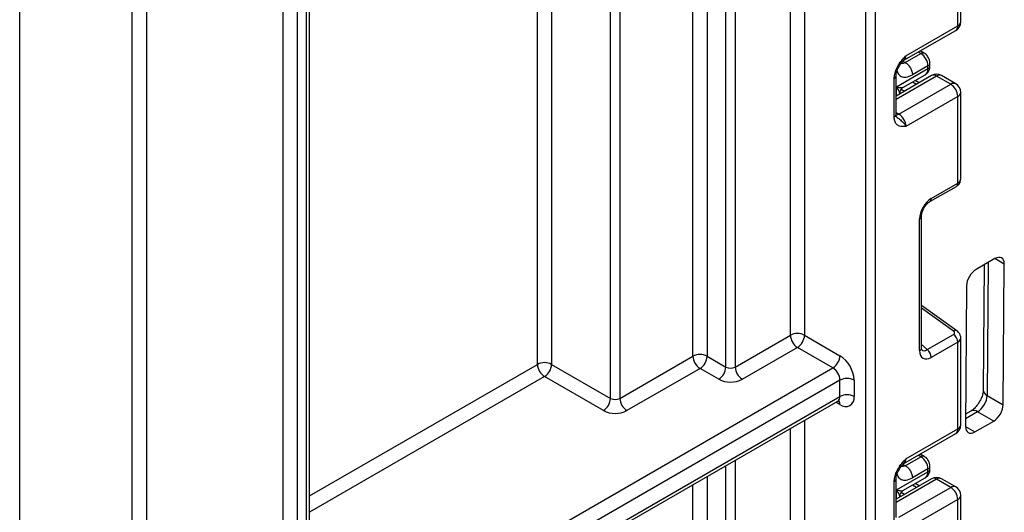
# Model space of a CAD drawing. Units: millimetres. Extents: x 1 to 418, y -29 to 291.
# Drawn here: x 385 to 395, y 154 to 159 of the extents above; entities that cross this region are included whole.
import ezdxf

# ---------------------------------------------------------------- set-up
doc = ezdxf.new("R2010")
doc.units = ezdxf.units.MM

msp = doc.modelspace()

# ---------------------------------------------------------------- linework, layer by layer
at = {"color": 1, "linetype": 'Continuous', "lineweight": 25}
for p, q in [((393.757211, 102.352568), (393.757211, 167.914264)), ((393.858227, 167.972579), (393.858227, 102.352568)), ((393.099602, 167.534634), (393.099602, 155.749026)), ((392.948079, 155.749026), (392.948079, 167.447162)), ((392.35714, 167.10602), (392.35714, 155.407884)), ((392.256125, 155.407884), (392.256125, 167.047705)), ((392.055104, 166.931658), (392.055104, 155.523931)), ((391.903581, 155.523931), (391.903581, 166.844186)), ((391.019698, 155.071991), (391.019698, 166.333931)), ((391.120713, 166.392246), (391.120713, 155.071991)), ((390.388353, 165.969463), (390.388353, 155.436459)), ((390.23683, 155.436459), (390.23683, 165.881991)), ((387.660941, 164.744851), (387.660941, 152.313208)), ((387.761956, 152.371523), (387.761956, 164.803166)), ((387.509418, 152.385617), (387.509418, 164.657379)), ((386.044697, 163.811813), (386.044697, 153.231183)), ((385.893174, 153.295309), (385.893174, 163.724341)), ((394.346479, 158.769967), (394.317255, 158.786543)), ((394.154204, 158.688268), (394.179804, 158.673748)), ((394.514826, 158.528528), (394.081178, 158.278188)), ((394.08429, 158.316213), (394.08429, 158.413481)), ((394.298326, 158.439773), (394.255181, 158.463811)), ((394.134423, 158.387847), (394.172057, 158.366879)), ((394.081178, 158.137403), (394.110765, 158.120323)), ((395.067987, 156.529304), (395.057157, 155.102498)), ((395.24035, 156.513176), (395.1402, 156.570991)), ((394.697758, 155.791532), (394.353732, 156.038912)), ((394.353732, 155.648941), (394.413786, 155.594861)), ((387.793337, 154.02586), (390.23683, 155.436459)), ((390.312591, 155.305236), (387.793337, 153.850902)), ((393.479419, 155.004843), (393.435023, 155.030473)), ((393.099602, 154.836838), (393.099602, 137.580993)), ((394.954379, 154.928552), (394.825467, 154.854133)), ((392.948079, 137.580993), (392.948079, 154.749366)), ((394.824829, 154.77008), (394.924962, 154.712274)), ((392.35714, 154.408224), (392.35714, 137.239851)), ((394.346479, 154.446189), (394.317255, 154.462765)), ((392.256125, 137.239851), (392.256125, 154.349909)), ((394.154204, 154.36449), (394.179804, 154.349969)), ((392.055104, 154.233862), (392.055104, 137.355898)), ((394.514826, 154.204749), (394.081178, 153.95441)), ((391.903581, 137.355898), (391.903581, 154.14639)), ((394.08429, 153.992435), (394.08429, 154.089703)), ((394.298326, 154.115995), (394.255181, 154.140033)), ((394.134423, 154.064069), (394.172057, 154.043101))]:
    msp.add_line(p, q, dxfattribs=at)
at = {"color": 7, "linetype": 'Continuous', "lineweight": 25}
for p, q in [((387.793337, 152.467195), (387.793337, 164.821282)), ((384.687118, 151.092001), (384.687118, 162.678211)), ((394.74211, 159.068049), (394.74211, 159.999078)), ((394.773491, 159.111785), (394.773491, 160.043863)), ((394.186526, 158.747317), (394.74211, 159.068049)), ((394.164332, 158.698262), (394.719916, 159.018994)), ((394.179804, 158.673748), (394.346479, 158.769967)), ((394.382161, 158.77352), (394.338044, 158.798544)), ((394.422902, 158.638366), (394.256227, 158.542147)), ((394.422902, 158.608957), (394.422902, 158.638366)), ((394.443823, 158.638115), (394.443823, 158.667523)), ((394.461259, 158.533832), (394.081178, 158.314416)), ((394.081178, 158.11789), (394.081178, 158.531055)), ((394.08429, 158.413481), (394.422902, 158.608957)), ((394.154933, 158.405939), (394.393309, 158.543551)), ((394.666349, 158.441055), (394.514826, 158.528528)), ((394.719916, 158.44636), (394.568393, 158.533832)), ((394.060257, 158.088733), (394.060257, 158.501898)), ((394.110765, 158.120323), (394.666349, 158.441055)), ((394.329311, 158.45766), (394.286165, 158.481698)), ((394.119856, 158.34467), (394.119856, 158.336744)), ((394.154161, 158.405628), (394.154679, 158.406426)), ((394.74211, 158.309833), (394.186526, 157.989101)), ((394.74211, 157.378804), (394.74211, 158.309833)), ((394.773491, 157.421491), (394.773491, 158.353569)), ((394.458139, 157.21487), (394.74211, 157.378804)), ((394.443343, 157.182167), (394.727314, 157.3461)), ((394.332811, 155.583741), (394.332811, 156.997796)), ((394.353732, 155.612898), (394.353732, 157.026954)), ((395.140216, 156.571001), (394.938186, 156.454371)), ((395.22889, 155.003359), (395.24035, 156.513176)), ((395.025513, 156.504784), (395.01532, 155.161897)), ((394.836289, 156.279916), (394.824829, 154.770099)), ((394.733303, 155.795188), (394.353732, 156.068128)), ((392.35714, 155.407884), (392.948079, 155.749026)), ((393.099602, 155.749026), (393.479419, 155.529762)), ((394.413786, 155.594861), (394.697758, 155.758794)), ((394.74211, 155.6753), (394.458139, 155.511367)), ((394.74211, 154.744271), (394.74211, 155.6753)), ((394.773491, 154.788007), (394.773491, 155.720085)), ((393.023841, 155.617804), (392.432901, 155.276662)), ((393.403658, 155.39854), (393.023841, 155.617804)), ((391.120713, 155.071991), (391.903581, 155.523931)), ((392.055104, 155.523931), (392.256125, 155.407884)), ((388.117499, 152.346905), (393.403658, 155.39854)), ((390.388353, 155.436459), (391.019698, 155.071991)), ((391.979343, 155.392708), (391.196475, 154.940768)), ((392.180363, 155.276662), (391.979343, 155.392708)), ((393.479419, 155.267317), (388.134025, 152.181487)), ((390.943936, 154.940768), (390.312591, 155.305236)), ((393.479419, 155.092344), (393.479419, 155.267317)), ((393.630942, 155.267317), (393.630942, 155.092344)), ((388.223776, 152.022084), (393.457225, 155.043289)), ((388.245971, 152.071138), (393.479419, 155.092344)), ((395.057157, 155.102498), (395.22889, 155.003359)), ((394.882956, 154.935625), (394.825835, 154.902649)), ((394.924962, 154.712274), (395.126993, 154.828904)), ((395.126993, 154.828904), (394.954379, 154.928552)), ((394.186526, 154.423539), (394.74211, 154.744271)), ((394.164332, 154.374484), (394.719916, 154.695216)), ((394.179804, 154.349969), (394.346479, 154.446189)), ((394.382161, 154.449742), (394.338044, 154.474766)), ((394.422902, 154.314588), (394.256227, 154.218368)), ((394.422902, 154.285179), (394.422902, 154.314588)), ((394.443823, 154.314337), (394.443823, 154.343745)), ((394.461259, 154.210054), (394.081178, 153.990638)), ((394.081178, 153.794112), (394.081178, 154.207277)), ((394.08429, 154.089703), (394.422902, 154.285179)), ((394.154933, 154.082161), (394.393309, 154.219773)), ((394.666349, 154.117277), (394.514826, 154.204749)), ((394.719916, 154.122582), (394.568393, 154.210054)), ((394.060257, 153.764955), (394.060257, 154.17812)), ((394.110765, 153.796545), (394.666349, 154.117277)), ((394.329311, 154.133882), (394.286165, 154.15792)), ((394.119856, 154.020892), (394.119856, 154.012966)), ((394.154161, 154.08185), (394.154679, 154.082648)), ((394.74211, 153.986055), (394.186526, 153.665323)), ((394.74211, 153.055026), (394.74211, 153.986055)), ((394.773491, 153.097713), (394.773491, 154.029791))]:
    msp.add_line(p, q, dxfattribs=at)
at = {"color": 1, "linetype": 'Continuous', "lineweight": 25, "flags": 128}
msp.add_lwpolyline([(394.110765, 158.120323), (394.095984, 158.113472), (394.081991, 158.110268)], dxfattribs=at)
at = {"color": 7, "linetype": 'Continuous', "lineweight": 25}
for centre, radius, start, end in [((394.666349, 159.111785), 0.107143, 299.9973117, 360), ((394.258632, 158.630962), 0.164437, 2.580549, 57.7081432), ((394.514826, 158.441041), 0.107143, 60.0026883, 119.9973117), ((394.577623, 158.302347), 0.164658, 2.6054785, 57.3945217), ((394.666349, 158.353569), 0.107143, 0, 60.0026883), ((394.191221, 158.34464), 0.071365, 121.2852697, 179.9924036), ((394.191214, 158.34466), 0.071358, 121.3480561, 179.9916249), ((394.022039, 157.981616), 0.164658, 2.6054785, 57.3945217), ((393.023841, 155.602807), 0.164681, 62.6096722, 117.3903278), ((393.112567, 155.756511), 0.164658, 182.6054785, 237.3945217), ((392.935115, 155.756511), 0.164658, 302.6054783, 357.3945215), ((394.63091, 155.669757), 0.111338, 2.8536947, 53.1012942), ((394.346939, 155.505824), 0.111338, 2.8536947, 53.1012942), ((391.979343, 155.377712), 0.164681, 62.6096722, 117.3903278), ((392.068069, 155.531416), 0.164658, 182.6054785, 237.3945217), ((391.890617, 155.531416), 0.164658, 302.6054783, 357.3945215), ((393.314932, 155.537247), 0.164658, 302.6054783, 357.3945215), ((393.301967, 155.252347), 0.329315, 2.6054785, 57.3945217), ((390.312591, 155.29024), 0.164681, 62.6096722, 117.3903278), ((390.401317, 155.443944), 0.164658, 182.6054785, 237.3945217), ((390.223865, 155.443944), 0.164658, 302.6054783, 357.3945215), ((392.091637, 155.415369), 0.164658, 302.6054783, 357.3945215), ((392.306632, 155.505364), 0.109787, 242.6096722, 297.3903278), ((392.521627, 155.415369), 0.164658, 182.6054785, 237.3945217), ((393.314932, 155.259832), 0.164658, 2.6054785, 57.3945217), ((392.306632, 155.52036), 0.274468, 242.6096722, 297.3903278), ((393.555181, 155.121098), 0.164681, 62.6096722, 117.3903278), ((390.85521, 155.079476), 0.164658, 302.6054783, 357.3945215), ((391.070206, 155.16947), 0.109787, 242.6096722, 297.3903278), ((391.285201, 155.079476), 0.164658, 182.6054785, 237.3945217), ((393.555181, 154.946125), 0.164681, 62.6096722, 117.3903278), ((393.538569, 155.07736), 0.093581, 230.7967148, 9.214037), ((391.070206, 155.184466), 0.274468, 242.6096722, 297.3903278), ((394.666349, 154.788007), 0.107143, 299.9973117, 0), ((394.258632, 154.307184), 0.164437, 2.580549, 57.7081432), ((394.514826, 154.117263), 0.107143, 60.0026883, 119.9973117), ((394.577623, 153.978569), 0.164658, 2.6054785, 57.3945217), ((394.666349, 154.029791), 0.107143, 0, 60.0026883), ((394.191221, 154.020862), 0.071365, 121.2852697, 179.9924036), ((394.191214, 154.020882), 0.071358, 121.3480561, 179.9916249)]:
    msp.add_arc(centre, radius, start, end, dxfattribs=at)
at = {"color": 1, "linetype": 'Continuous', "lineweight": 25}
for centre, radius, start, end in [((394.68961, 159.062254), 0.052819, 305.0133329, 6.2988475), ((394.719871, 159.117132), 0.053886, 294.3746583, 354.3052007), ((394.135838, 158.740763), 0.05111, 302.9255856, 7.3682775), ((394.367486, 158.740417), 0.036256, 66.8425713, 125.4080589), ((394.408075, 158.671089), 0.035926, 294.3752558, 354.2983451), ((394.408076, 158.641679), 0.035924, 294.3746583, 354.3052007), ((394.04719, 158.5333), 0.034013, 292.5937627, 357.4084542), ((394.352834, 158.601261), 0.07049, 305.0442195, 6.2679608), ((394.483441, 158.484719), 0.05389, 54.3824225, 114.307119), ((394.54621, 158.484719), 0.05389, 65.692881, 125.6175775), ((394.697733, 158.397247), 0.05389, 65.692881, 125.6175775), ((394.719871, 158.358916), 0.053886, 294.3746583, 354.3052007), ((394.045431, 158.121455), 0.035924, 294.3746583, 354.3052007), ((394.707605, 157.374716), 0.034746, 304.5567345, 6.7554459), ((394.423557, 157.2108), 0.034821, 304.9941834, 6.7129484), ((394.319117, 157.029701), 0.03472, 293.2294405, 355.5477976), ((394.718235, 155.76707), 0.031901, 61.8288063, 129.9338242), ((394.319104, 155.61566), 0.034738, 293.2398721, 355.4399869), ((395.086425, 155.167546), 0.07133, 184.5426041, 245.7752521), ((393.426919, 155.086549), 0.052819, 305.0133328, 6.2988476), ((393.42066, 155.009188), 0.05892, 355.7708501, 39.5863288), ((394.912911, 154.873954), 0.068561, 52.7829387, 115.9066029), ((394.68961, 154.738476), 0.052819, 305.0133328, 6.2988476), ((394.719871, 154.793354), 0.053886, 294.3746583, 354.3052007), ((394.135838, 154.416985), 0.05111, 302.9255856, 7.3682775), ((394.367486, 154.416639), 0.036256, 66.8425713, 125.4080589), ((394.408075, 154.347311), 0.035926, 294.3752558, 354.2983451), ((394.408076, 154.317901), 0.035924, 294.3746583, 354.3052007), ((394.04719, 154.209522), 0.034013, 292.5937627, 357.4084542), ((394.352834, 154.277483), 0.07049, 305.0442195, 6.2679608), ((394.483441, 154.160941), 0.05389, 54.3824225, 114.307119), ((394.54621, 154.160941), 0.05389, 65.692881, 125.6175775), ((394.697733, 154.073468), 0.05389, 65.692881, 125.6175775), ((394.719871, 154.035138), 0.053886, 294.3746583, 354.3052007)]:
    msp.add_arc(centre, radius, start, end, dxfattribs=at)
at = {"color": 7, "linetype": 'Continuous', "lineweight": 25}
for centre, major_axis, ratio, start_param, end_param in [((394.191285, 158.591877), (0.04052, 0.186596), 0.16159307, 3.244916728, 3.246965563), ((394.460028, 157.069055), (0.089278, 0.154652), 0.586021532, 0.792740762, 2.348684406), ((395.139335, 156.454861), (0.072349, 0.123185), 0.572322023, 5.501994412, 7.072790739), ((394.937304, 156.338231), (0.072349, 0.123185), 0.572322023, 0.789605432, 2.360401759), ((394.672504, 155.776953), (0.035606, -0.004326), 0.642645436, 5.575715337, 7.146511663), ((394.460028, 155.659364), (0.090615, 0.156966), 0.568868941, 2.363541921, 3.919485565), ((394.956142, 155.044183), (0.073259, 0.122656), 0.567220783, 3.935337609, 5.506133936), ((395.127875, 154.945044), (0.072349, 0.123185), 0.572322023, 3.931198085, 5.501994412), ((394.925844, 154.828414), (0.072349, 0.123185), 0.572322023, 2.360401759, 3.931198085), ((394.191285, 154.268099), (0.04052, 0.186596), 0.16159307, 3.244916728, 3.246965563)]:
    msp.add_ellipse(centre, major_axis=major_axis, ratio=ratio, start_param=start_param, end_param=end_param, dxfattribs=at)
at = {"color": 1, "linetype": 'Continuous', "lineweight": 25}
for centre, major_axis, ratio, start_param, end_param in [((394.666349, 157.418959), (0.107124, 0.003649), 0.553211201, 5.478944303, 6.264342466), ((394.666349, 155.722617), (0.107116, -0.00396), 0.600394371, 5.519979633, 6.299875932), ((394.409521, 155.688521), (0.042838, 0.102959), 0.551521997, 2.931064303, 3.847912987)]:
    msp.add_ellipse(centre, major_axis=major_axis, ratio=ratio, start_param=start_param, end_param=end_param, dxfattribs=at)
at = {"color": 7, "linetype": 'Continuous', "lineweight": 25}
for points, knots in [([(394.060257, 158.501898), (394.06137, 158.517327), (394.063766, 158.550547), (394.083864, 158.607423), (394.114279, 158.66113), (394.148337, 158.705163), (394.170517, 158.72978), (394.182586, 158.743007), (394.184467, 158.745065), (394.186309, 158.74708), (394.186526, 158.747317)], [0, 0, 0, 0, 0.183987951, 0.396134741, 0.618944923, 0.805852047, 0.970289049, 0.970919424, 0.996567948, 1, 1, 1, 1]), ([(394.443823, 158.667523), (394.442843, 158.678417), (394.440729, 158.701904), (394.423371, 158.737325), (394.401688, 158.761432), (394.385873, 158.771223), (394.382161, 158.77352)], [0, 0, 0, 0, 0.258373201, 0.557043262, 0.896039811, 1, 1, 1, 1]), ([(394.08171, 158.531871), (394.081572, 158.534333), (394.081028, 158.544054), (394.0863, 158.57154), (394.100745, 158.610596), (394.124587, 158.652819), (394.14505, 158.677369), (394.155234, 158.689586)], [0, 0, 0, 0, 0.066706126, 0.263456685, 0.485337819, 0.743873973, 1, 1, 1, 1]), ([(394.156779, 158.691611), (394.157959, 158.693341), (394.159741, 158.695954), (394.163051, 158.696907), (394.164169, 158.697228)], [0, 0, 0, 0, 0.66224582, 1, 1, 1, 1]), ([(394.392279, 158.544824), (394.396261, 158.546605), (394.4115, 158.553419), (394.429385, 158.577118), (394.44208, 158.60776), (394.443288, 158.628801), (394.443823, 158.638115)], [0, 0, 0, 0, 0.1154271626, 0.4417253378, 0.7528733261, 1, 1, 1, 1]), ([(394.119856, 158.34467), (394.117924, 158.353021), (394.113742, 158.371102), (394.095739, 158.397941), (394.084425, 158.413299), (394.08429, 158.413481)], [0, 0, 0, 0, 0.458891382, 0.993578411, 1, 1, 1, 1]), ([(394.08429, 158.413481), (394.084494, 158.413433), (394.102473, 158.409229), (394.132817, 158.403377), (394.147368, 158.404898), (394.154091, 158.405601)], [0, 0, 0, 0, 0.006112186, 0.540841056, 1, 1, 1, 1]), ([(394.086269, 158.092953), (394.085563, 158.093245), (394.084348, 158.093746), (394.080327, 158.113026), (394.081734, 158.127977), (394.082265, 158.133621)], [0, 0, 0, 0, 0.46346878, 0.79744815, 1, 1, 1, 1]), ([(394.186526, 157.989101), (394.186309, 157.989088), (394.184467, 157.988975), (394.182586, 157.988861), (394.170517, 157.988154), (394.148337, 157.987163), (394.114279, 157.991874), (394.083864, 158.010463), (394.063766, 158.044136), (394.06137, 158.074589), (394.060257, 158.088733)], [0, 0, 0, 0, 0.003432052, 0.029080576, 0.029710951, 0.194147953, 0.381055077, 0.603865259, 0.816012049, 1, 1, 1, 1]), ([(394.727314, 157.3461), (394.737375, 157.353362), (394.755423, 157.366387), (394.770949, 157.394071), (394.77217, 157.412303), (394.772723, 157.420571)], [0, 0, 0, 0, 0.407790729, 0.731466575, 1, 1, 1, 1]), ([(394.353732, 157.026954), (394.354218, 157.035006), (394.35525, 157.052106), (394.365633, 157.086402), (394.38404, 157.122686), (394.408761, 157.155227), (394.430087, 157.174025), (394.440592, 157.180478), (394.443343, 157.182167)], [0, 0, 0, 0, 0.162264671, 0.344597886, 0.537685121, 0.735624644, 0.930764334, 1, 1, 1, 1]), ([(394.77275, 155.719338), (394.773001, 155.720891), (394.774941, 155.732857), (394.767471, 155.75485), (394.753064, 155.779077), (394.739319, 155.790283), (394.733303, 155.795188)], [0, 0, 0, 0, 0.0528143977, 0.407169853, 0.7405465717, 1, 1, 1, 1]), ([(394.356195, 155.592679), (394.356573, 155.592233), (394.357607, 155.591014), (394.354052, 155.599915), (394.353808, 155.609823), (394.353732, 155.612898)], [0, 0, 0, 0, 0.285194289, 0.778135826, 1, 1, 1, 1]), ([(395.01532, 155.161897), (395.014851, 155.153478), (395.013802, 155.13461), (395.00288, 155.092461), (394.980855, 155.042742), (394.948828, 154.993817), (394.912184, 154.954898), (394.892212, 154.941728), (394.882956, 154.935625)], [0, 0, 0, 0, 0.128764369, 0.288554867, 0.464554968, 0.651338768, 0.838417148, 1, 1, 1, 1]), ([(393.45689, 155.042347), (393.465483, 155.044533), (393.474836, 155.046913), (393.471615, 155.047728), (393.471353, 155.047794)], [0, 0, 0, 0, 0.918642972, 1, 1, 1, 1]), ([(394.060257, 154.17812), (394.06137, 154.193549), (394.063766, 154.226769), (394.083864, 154.283645), (394.114279, 154.337352), (394.148337, 154.381385), (394.170517, 154.406002), (394.182586, 154.419229), (394.184467, 154.421287), (394.186309, 154.423302), (394.186526, 154.423539)], [0, 0, 0, 0, 0.183987951, 0.396134741, 0.618944923, 0.805852047, 0.970289049, 0.970919424, 0.996567948, 1, 1, 1, 1]), ([(394.443823, 154.343745), (394.442843, 154.354639), (394.440729, 154.378126), (394.423371, 154.413547), (394.401688, 154.437654), (394.385873, 154.447445), (394.382161, 154.449742)], [0, 0, 0, 0, 0.258373201, 0.557043262, 0.896039811, 1, 1, 1, 1]), ([(394.08171, 154.208093), (394.081572, 154.210555), (394.081028, 154.220276), (394.0863, 154.247762), (394.100745, 154.286818), (394.124587, 154.329041), (394.14505, 154.353591), (394.155234, 154.365808)], [0, 0, 0, 0, 0.066706126, 0.263456685, 0.485337819, 0.743873973, 1, 1, 1, 1]), ([(394.156779, 154.367833), (394.157959, 154.369563), (394.159741, 154.372176), (394.163051, 154.373129), (394.164169, 154.37345)], [0, 0, 0, 0, 0.66224582, 1, 1, 1, 1]), ([(394.392279, 154.221046), (394.396261, 154.222827), (394.4115, 154.229641), (394.429385, 154.25334), (394.44208, 154.283982), (394.443288, 154.305023), (394.443823, 154.314337)], [0, 0, 0, 0, 0.115427163, 0.441725338, 0.752873326, 1, 1, 1, 1]), ([(394.08429, 154.089703), (394.084494, 154.089655), (394.102473, 154.085451), (394.132817, 154.079599), (394.147368, 154.08112), (394.154091, 154.081823)], [0, 0, 0, 0, 0.006112186, 0.540841056, 1, 1, 1, 1]), ([(394.119856, 154.020892), (394.117924, 154.029243), (394.113742, 154.047324), (394.095739, 154.074163), (394.084425, 154.089521), (394.08429, 154.089703)], [0, 0, 0, 0, 0.458891382, 0.993578411, 1, 1, 1, 1])]:
    msp.add_open_spline(points, degree=3, knots=knots, dxfattribs=at)
at = {"color": 1, "linetype": 'Continuous', "lineweight": 25}
for points, knots in [([(394.186526, 158.747317), (394.186445, 158.747063), (394.185337, 158.74358), (394.177969, 158.722246), (394.165292, 158.704852), (394.154532, 158.690089)], [0, 0, 0, 0, 0.011783868, 0.161306532, 1, 1, 1, 1]), ([(394.179804, 158.673748), (394.169242, 158.669206), (394.152502, 158.662008), (394.130293, 158.663189), (394.119934, 158.668028), (394.114715, 158.670465)], [0, 0, 0, 0, 0.458971552, 0.727404461, 1, 1, 1, 1]), ([(394.091649, 158.582833), (394.094339, 158.574647), (394.103098, 158.547988), (394.134932, 158.521465), (394.189255, 158.512152), (394.232828, 158.531667), (394.256227, 158.542147)], [0, 0, 0, 0, 0.122538496, 0.399069858, 0.677302761, 1, 1, 1, 1]), ([(394.085975, 158.092578), (394.096357, 158.083749), (394.118344, 158.065051), (394.157386, 158.034061), (394.177733, 158.005776), (394.185337, 157.991477), (394.186445, 157.989263), (394.186526, 157.989101)], [0, 0, 0, 0, 0.278310248, 0.589369544, 0.93483138, 0.99523926, 1, 1, 1, 1]), ([(394.186526, 154.423539), (394.186445, 154.423285), (394.185337, 154.419802), (394.177969, 154.398468), (394.165292, 154.381074), (394.154532, 154.366311)], [0, 0, 0, 0, 0.011783868, 0.161306532, 1, 1, 1, 1]), ([(394.179804, 154.349969), (394.169242, 154.345428), (394.152502, 154.33823), (394.130293, 154.339411), (394.119934, 154.34425), (394.114715, 154.346687)], [0, 0, 0, 0, 0.4589715512, 0.727404461, 1, 1, 1, 1]), ([(394.091649, 154.259055), (394.094339, 154.250869), (394.103098, 154.22421), (394.134932, 154.197687), (394.189255, 154.188374), (394.232828, 154.207889), (394.256227, 154.218368)], [0, 0, 0, 0, 0.122538496, 0.399069858, 0.677302761, 1, 1, 1, 1])]:
    msp.add_open_spline(points, degree=3, knots=knots, dxfattribs=at)
at = {"color": 7, "linetype": 'Continuous', "lineweight": 25}
for points in [[(394.179804, 158.673748), (394.189797, 158.66675), (394.209781, 158.652754), (394.235065, 158.617966), (394.252771, 158.578724), (394.255075, 158.554339), (394.256227, 158.542147)], [(394.179804, 154.349969), (394.189797, 154.342972), (394.209781, 154.328976), (394.235065, 154.294188), (394.252771, 154.254946), (394.255075, 154.230561), (394.256227, 154.218368)]]:
    msp.add_open_spline(points, degree=3, dxfattribs=at)

doc.saveas('drawing.dxf')
